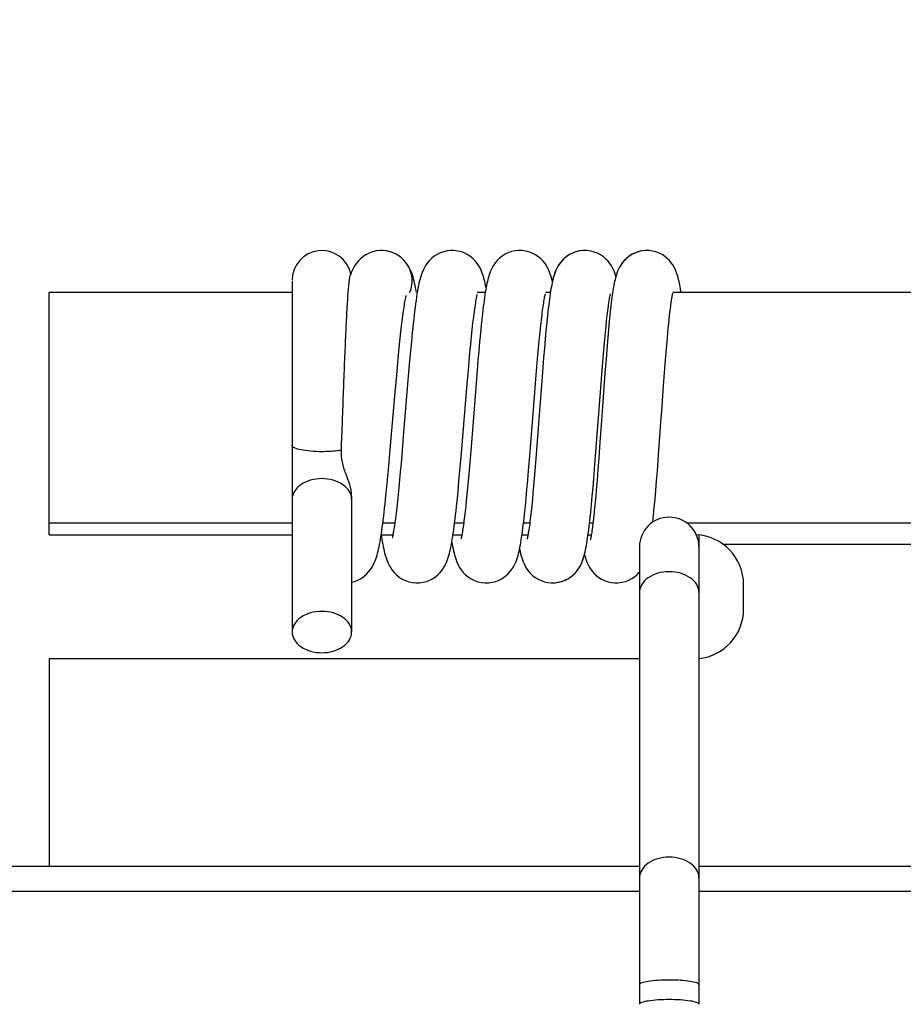
# Model space of a CAD drawing. Units: millimetres. Extents: x 35982 to 41201, y -2980 to 1021.
# Drawn here: x 38617 to 38635, y -1423 to -1403 of the extents above; entities that cross this region are included whole.
import ezdxf

# ---------------------------------------------------------------- set-up
doc = ezdxf.new("R2010")
doc.units = ezdxf.units.MM
doc.header["$LTSCALE"] = 0.5
doc.header["$PDSIZE"] = -1
doc.dimstyles.get("Standard").update_dxf_attribs({"dimtxt": 1.40625, "dimasz": 1.6875, "dimexe": 0.125, "dimexo": 0.0625, "dimgap": 0.09, "dimtad": 0, "dimtih": 1, "dimtoh": 1, "dimzin": 4, "dimdsep": 46, "dimtxsty": 'Standard', "dimcen": 0.09, "dimadec": 0, "dimazin": 0, "dimtp": 0.01, "dimtm": 0.01, "dimtfac": 1, "dimtofl": 0, "dimtmove": 0, "dimatfit": 3, "dimfxl": 1, "dimtolj": 1, "dimtzin": 4, "dimarcsym": 0})

# ---------------------------------------------------------------- blocks, each defined once
blk = doc.blocks.new('*D134')
at = {"color": 0, "lineweight": -2, "transparency": 16777216}
for p, q in [((37823.94, -1420.225), (37823.94, -1384.167)), ((38826.94, -1420.225), (38826.94, -1384.167)), ((37825.628, -1384.292), (38321.834, -1384.292)), ((38825.253, -1384.292), (38329.046, -1384.292))]:
    blk.add_line(p, q, dxfattribs=at)
at = {"color": 0, "transparency": 16777216}
for points in [[(37825.628, -1384.01), (37825.628, -1384.573), (37823.94, -1384.292)], [(38825.253, -1384.01), (38825.253, -1384.573), (38826.94, -1384.292)]]:
    blk.add_solid(points, dxfattribs=at)
at = {"layer": 'Defpoints', "color": 0, "transparency": 16777216}
for p in [(38826.94, -1384.292), (37823.94, -1420.288), (38826.94, -1420.288)]:
    blk.add_point(p, dxfattribs=at)
at = {"color": 0, "transparency": 16777216, "insert": (38325.44, -1384.292), "char_height": 1.40625, "attachment_point": 5}
blk.add_mtext('\\A1;1003.00', dxfattribs=at)

msp = doc.modelspace()

# ---------------------------------------------------------------- linework, layer by layer
at = {"color": 7, "linetype": 'Continuous'}
for p, q in [((38629.957, -1407.87), (38629.882, -1407.879)), ((38629.989, -1407.869), (38629.955, -1407.87)), ((38625.113, -1408.087), (38625.105, -1408.079)), ((38625.114, -1408.088), (38625.113, -1408.087)), ((38625.115, -1408.09), (38625.114, -1408.088)), ((38622.84, -1408.489), (38622.84, -1415.56)), ((38622.84, -1408.719), (38617.94, -1408.719)), ((38617.94, -1413.599), (38617.94, -1408.719)), ((38626.732, -1408.719), (38626.572, -1408.719)), ((38628.045, -1408.719), (38627.944, -1408.719)), ((38640.364, -1408.719), (38630.513, -1408.719)), ((38629.245, -1409.169), (38629.232, -1409.308)), ((38630.438, -1409.275), (38630.449, -1409.173)), ((38625.046, -1409.393), (38625.059, -1409.285)), ((38626.47, -1409.461), (38626.485, -1409.328)), ((38626.652, -1409.365), (38626.635, -1409.533)), ((38627.853, -1409.383), (38627.865, -1409.273)), ((38627.972, -1409.323), (38627.956, -1409.485)), ((38629.167, -1409.403), (38629.179, -1409.286)), ((38629.232, -1409.308), (38629.217, -1409.459)), ((38630.427, -1409.386), (38630.438, -1409.275)), ((38625.02, -1409.633), (38625.033, -1409.509)), ((38625.033, -1409.509), (38625.046, -1409.393)), ((38626.455, -1409.604), (38626.47, -1409.461)), ((38626.635, -1409.533), (38626.618, -1409.71)), ((38627.828, -1409.627), (38627.841, -1409.501)), ((38627.841, -1409.501), (38627.853, -1409.383)), ((38627.956, -1409.485), (38627.941, -1409.658)), ((38629.142, -1409.663), (38629.154, -1409.529)), ((38629.154, -1409.529), (38629.167, -1409.403)), ((38629.217, -1409.459), (38629.203, -1409.619)), ((38630.403, -1409.635), (38630.415, -1409.506)), ((38630.415, -1409.506), (38630.427, -1409.386)), ((38624.992, -1409.906), (38625.006, -1409.766)), ((38625.006, -1409.766), (38625.02, -1409.633)), ((38625.244, -1409.703), (38625.226, -1409.896)), ((38626.424, -1409.924), (38626.44, -1409.759)), ((38626.44, -1409.759), (38626.455, -1409.604)), ((38626.618, -1409.71), (38626.602, -1409.895)), ((38627.802, -1409.903), (38627.815, -1409.761)), ((38627.815, -1409.761), (38627.828, -1409.627)), ((38627.941, -1409.658), (38627.925, -1409.839)), ((38629.129, -1409.806), (38629.142, -1409.663)), ((38629.203, -1409.619), (38629.189, -1409.79)), ((38630.379, -1409.921), (38630.391, -1409.774)), ((38630.391, -1409.774), (38630.403, -1409.635)), ((38624.978, -1410.055), (38624.992, -1409.906)), ((38625.226, -1409.896), (38625.208, -1410.096)), ((38626.408, -1410.1), (38626.424, -1409.924)), ((38626.602, -1409.895), (38626.585, -1410.085)), ((38627.789, -1410.053), (38627.802, -1409.903)), ((38627.925, -1409.839), (38627.909, -1410.029)), ((38629.102, -1410.117), (38629.116, -1409.958)), ((38629.116, -1409.958), (38629.129, -1409.806)), ((38629.189, -1409.79), (38629.167, -1410.059)), ((38630.36, -1410.16), (38630.379, -1409.921)), ((38624.963, -1410.211), (38624.978, -1410.055)), ((38625.208, -1410.096), (38625.181, -1410.403)), ((38626.392, -1410.286), (38626.408, -1410.1)), ((38626.585, -1410.085), (38626.561, -1410.375)), ((38627.769, -1410.292), (38627.789, -1410.053)), ((38627.909, -1410.029), (38627.885, -1410.323)), ((38629.082, -1410.369), (38629.102, -1410.117)), ((38629.167, -1410.059), (38629.146, -1410.343)), ((38630.34, -1410.419), (38630.36, -1410.16)), ((38624.941, -1410.46), (38624.963, -1410.211)), ((38626.375, -1410.483), (38626.392, -1410.286)), ((38627.748, -1410.548), (38627.769, -1410.292)), ((38627.885, -1410.323), (38627.773, -1411.799)), ((38629.061, -1410.636), (38629.082, -1410.369)), ((38629.146, -1410.343), (38629.097, -1411.015)), ((38624.917, -1410.726), (38624.941, -1410.46)), ((38625.181, -1410.403), (38625.081, -1411.617)), ((38626.348, -1410.798), (38626.375, -1410.483)), ((38626.561, -1410.375), (38626.46, -1411.661)), ((38627.726, -1410.82), (38627.748, -1410.548)), ((38630.32, -1410.7), (38630.34, -1410.419)), ((38624.812, -1411.962), (38624.917, -1410.726)), ((38628.944, -1412.185), (38629.061, -1410.636)), ((38630.29, -1411.109), (38630.32, -1410.7)), ((38626.253, -1411.955), (38626.348, -1410.798)), ((38627.632, -1412.01), (38627.726, -1410.82)), ((38629.097, -1411.015), (38629.077, -1411.293)), ((38630.274, -1411.327), (38630.29, -1411.109)), ((38629.077, -1411.293), (38629.045, -1411.732)), ((38630.226, -1411.992), (38630.274, -1411.327)), ((38625.081, -1411.617), (38625.058, -1411.898)), ((38626.46, -1411.661), (38626.44, -1411.91)), ((38629.045, -1411.732), (38629.021, -1412.057)), ((38625.058, -1411.898), (38625.035, -1412.163)), ((38626.223, -1412.301), (38626.253, -1411.955)), ((38626.44, -1411.91), (38626.42, -1412.149)), ((38627.773, -1411.799), (38627.753, -1412.063)), ((38624.783, -1412.285), (38624.812, -1411.962)), ((38626.42, -1412.149), (38626.401, -1412.374)), ((38627.607, -1412.307), (38627.632, -1412.01)), ((38627.753, -1412.063), (38627.733, -1412.311)), ((38629.021, -1412.057), (38629.003, -1412.285)), ((38630.202, -1412.313), (38630.226, -1411.992)), ((38624.763, -1412.493), (38624.783, -1412.285)), ((38625.02, -1412.331), (38625.005, -1412.492)), ((38625.035, -1412.163), (38625.02, -1412.331)), ((38626.203, -1412.522), (38626.223, -1412.301)), ((38627.591, -1412.499), (38627.607, -1412.307)), ((38627.733, -1412.311), (38627.72, -1412.467)), ((38628.92, -1412.468), (38628.944, -1412.185)), ((38629.003, -1412.285), (38628.986, -1412.499)), ((38630.186, -1412.515), (38630.202, -1412.313)), ((38624.744, -1412.694), (38624.763, -1412.493)), ((38625.005, -1412.492), (38624.991, -1412.644)), ((38626.184, -1412.733), (38626.203, -1412.522)), ((38626.388, -1412.517), (38626.375, -1412.654)), ((38626.401, -1412.374), (38626.388, -1412.517)), ((38627.574, -1412.685), (38627.591, -1412.499)), ((38627.72, -1412.467), (38627.707, -1412.615)), ((38628.905, -1412.649), (38628.92, -1412.468)), ((38628.986, -1412.499), (38628.97, -1412.699)), ((38630.17, -1412.705), (38630.186, -1412.515)), ((38624.991, -1412.644), (38624.976, -1412.788)), ((38626.375, -1412.654), (38626.363, -1412.784)), ((38627.557, -1412.862), (38627.574, -1412.685)), ((38627.707, -1412.615), (38627.694, -1412.756)), ((38628.889, -1412.824), (38628.905, -1412.649)), ((38628.97, -1412.699), (38628.959, -1412.824)), ((38630.155, -1412.883), (38630.17, -1412.705)), ((38624.04, -1412.812), (38624.04, -1415.56)), ((38624.962, -1412.922), (38624.949, -1413.047)), ((38624.976, -1412.788), (38624.962, -1412.922)), ((38626.351, -1412.907), (38626.339, -1413.022)), ((38626.363, -1412.784), (38626.351, -1412.907)), ((38627.541, -1413.03), (38627.557, -1412.862)), ((38627.682, -1412.889), (38627.669, -1413.013)), ((38627.694, -1412.756), (38627.682, -1412.889)), ((38628.874, -1412.991), (38628.889, -1412.824)), ((38628.948, -1412.941), (38628.937, -1413.052)), ((38628.959, -1412.824), (38628.948, -1412.941)), ((38630.14, -1413.048), (38630.155, -1412.883)), ((38624.949, -1413.047), (38624.935, -1413.163)), ((38626.327, -1413.13), (38626.315, -1413.23)), ((38626.339, -1413.022), (38626.327, -1413.13)), ((38627.657, -1413.129), (38627.645, -1413.236)), ((38627.669, -1413.013), (38627.657, -1413.129)), ((38628.858, -1413.149), (38628.874, -1412.991)), ((38628.937, -1413.052), (38628.927, -1413.155)), ((38630.125, -1413.201), (38630.14, -1413.048)), ((38628.927, -1413.155), (38628.916, -1413.25)), ((38617.94, -1413.36), (38622.84, -1413.36)), ((38624.669, -1413.36), (38624.91, -1413.36)), ((38626.116, -1413.36), (38626.299, -1413.36)), ((38627.505, -1413.36), (38627.63, -1413.36)), ((38628.811, -1413.556), (38628.819, -1413.495)), ((38628.835, -1413.36), (38628.904, -1413.36)), ((38630.791, -1413.36), (38640.089, -1413.36)), ((38617.94, -1413.599), (38622.84, -1413.599)), ((38624.636, -1413.599), (38624.871, -1413.599)), ((38626.083, -1413.599), (38626.262, -1413.599)), ((38627.473, -1413.599), (38627.595, -1413.599)), ((38628.803, -1413.613), (38628.811, -1413.556)), ((38628.805, -1413.599), (38628.87, -1413.599)), ((38631.04, -1413.605), (38631.04, -1413.845)), ((38629.84, -1413.848), (38629.84, -1423.064)), ((38631.04, -1413.848), (38631.04, -1423.064)), ((38631.524, -1413.788), (38639.356, -1413.788)), ((38628.909, -1414.359), (38628.93, -1414.382)), ((38628.93, -1414.382), (38628.972, -1414.421)), ((38631.94, -1415.099), (38631.94, -1414.599)), ((38629.84, -1416.099), (38617.94, -1416.099)), ((38617.94, -1416.099), (38617.94, -1420.288)), ((38629.84, -1420.288), (38032.94, -1420.288)), ((38639.84, -1420.288), (38631.04, -1420.288)), ((38629.84, -1420.788), (38021.04, -1420.788)), ((38639.84, -1420.788), (38631.04, -1420.788))]:
    msp.add_line(p, q, dxfattribs=at)
for points in [[(38624.64, -1407.869), (38624.605, -1407.87), (38624.531, -1407.879), (38624.459, -1407.897), (38624.391, -1407.922), (38624.329, -1407.954), (38624.271, -1407.992), (38624.219, -1408.034), (38624.175, -1408.08), (38624.137, -1408.125), (38624.105, -1408.172), (38624.079, -1408.216), (38624.057, -1408.259), (38624.04, -1408.299), (38624.025, -1408.339), (38624.012, -1408.375)], [(38625.114, -1408.088), (38625.089, -1408.062), (38625.045, -1408.02), (38624.995, -1407.981), (38624.939, -1407.946), (38624.878, -1407.917), (38624.813, -1407.894), (38624.744, -1407.878), (38624.675, -1407.87), (38624.64, -1407.869)], [(38626.064, -1407.869), (38626.037, -1407.87), (38625.965, -1407.877), (38625.895, -1407.893), (38625.827, -1407.917), (38625.763, -1407.948), (38625.704, -1407.986), (38625.65, -1408.029), (38625.603, -1408.076), (38625.563, -1408.124), (38625.529, -1408.174), (38625.501, -1408.222), (38625.479, -1408.267), (38625.461, -1408.311), (38625.445, -1408.353), (38625.432, -1408.396), (38625.42, -1408.438), (38625.408, -1408.483), (38625.397, -1408.53), (38625.387, -1408.579), (38625.377, -1408.631), (38625.367, -1408.686), (38625.357, -1408.745), (38625.347, -1408.808), (38625.338, -1408.874), (38625.328, -1408.944), (38625.318, -1409.017), (38625.309, -1409.093), (38625.299, -1409.172), (38625.29, -1409.255), (38625.281, -1409.339), (38625.271, -1409.427), (38625.262, -1409.517), (38625.244, -1409.703)], [(38626.749, -1408.618), (38626.741, -1408.577), (38626.732, -1408.535), (38626.723, -1408.495), (38626.714, -1408.455), (38626.703, -1408.417), (38626.692, -1408.38), (38626.679, -1408.342), (38626.665, -1408.303), (38626.648, -1408.263), (38626.627, -1408.221), (38626.602, -1408.177), (38626.571, -1408.131), (38626.534, -1408.085), (38626.491, -1408.04), (38626.44, -1407.996), (38626.383, -1407.958), (38626.32, -1407.925), (38626.253, -1407.899), (38626.181, -1407.881), (38626.108, -1407.871), (38626.064, -1407.869)], [(38627.431, -1407.869), (38627.406, -1407.87), (38627.335, -1407.877), (38627.265, -1407.892), (38627.197, -1407.915), (38627.134, -1407.946), (38627.074, -1407.983), (38627.02, -1408.026), (38626.973, -1408.072), (38626.933, -1408.12), (38626.899, -1408.169), (38626.872, -1408.216), (38626.85, -1408.259), (38626.833, -1408.3), (38626.819, -1408.339), (38626.806, -1408.377), (38626.795, -1408.414), (38626.785, -1408.452), (38626.775, -1408.491), (38626.767, -1408.531), (38626.758, -1408.572), (38626.75, -1408.616), (38626.742, -1408.662), (38626.733, -1408.711), (38626.725, -1408.762), (38626.717, -1408.817), (38626.709, -1408.874), (38626.701, -1408.935), (38626.693, -1408.999), (38626.685, -1409.065), (38626.677, -1409.136), (38626.668, -1409.209), (38626.652, -1409.365)], [(38628.086, -1408.494), (38628.077, -1408.456), (38628.067, -1408.418), (38628.056, -1408.381), (38628.044, -1408.343), (38628.03, -1408.304), (38628.013, -1408.264), (38627.993, -1408.222), (38627.968, -1408.178), (38627.938, -1408.133), (38627.902, -1408.087), (38627.859, -1408.042), (38627.808, -1407.999), (38627.752, -1407.96), (38627.691, -1407.927), (38627.624, -1407.9), (38627.552, -1407.882), (38627.478, -1407.871), (38627.43, -1407.869)], [(38628.739, -1407.869), (38628.713, -1407.87), (38628.642, -1407.877), (38628.573, -1407.892), (38628.506, -1407.915), (38628.443, -1407.945), (38628.384, -1407.982), (38628.331, -1408.024), (38628.284, -1408.07), (38628.245, -1408.117), (38628.211, -1408.165), (38628.184, -1408.211), (38628.163, -1408.254), (38628.145, -1408.294), (38628.131, -1408.332), (38628.119, -1408.37), (38628.108, -1408.406), (38628.098, -1408.442), (38628.089, -1408.48), (38628.081, -1408.518), (38628.073, -1408.558), (38628.065, -1408.601), (38628.057, -1408.645), (38628.049, -1408.692), (38628.041, -1408.742), (38628.034, -1408.794), (38628.026, -1408.85), (38628.018, -1408.908)], [(38628.739, -1407.869), (38628.708, -1407.87), (38628.634, -1407.879), (38628.563, -1407.896), (38628.494, -1407.921), (38628.43, -1407.953), (38628.372, -1407.991), (38628.319, -1408.035), (38628.273, -1408.082), (38628.235, -1408.13), (38628.203, -1408.178), (38628.177, -1408.225), (38628.157, -1408.268), (38628.14, -1408.309), (38628.126, -1408.348), (38628.114, -1408.386), (38628.104, -1408.423), (38628.094, -1408.461), (38628.086, -1408.495)], [(38629.365, -1408.39), (38629.361, -1408.375), (38629.349, -1408.338), (38629.335, -1408.301), (38629.319, -1408.262), (38629.299, -1408.221), (38629.275, -1408.177), (38629.244, -1408.132), (38629.208, -1408.086), (38629.165, -1408.041), (38629.115, -1407.998), (38629.058, -1407.959), (38628.997, -1407.926), (38628.929, -1407.9), (38628.858, -1407.881), (38628.784, -1407.871), (38628.739, -1407.869)], [(38629.885, -1407.878), (38629.815, -1407.895), (38629.748, -1407.92), (38629.685, -1407.951), (38629.628, -1407.987), (38629.577, -1408.028), (38629.533, -1408.072), (38629.494, -1408.119)], [(38629.882, -1407.879), (38629.811, -1407.896), (38629.744, -1407.921), (38629.682, -1407.952), (38629.625, -1407.989), (38629.574, -1408.031), (38629.531, -1408.075)], [(38630.679, -1408.719), (38630.674, -1408.688), (38630.667, -1408.645), (38630.66, -1408.603), (38630.653, -1408.564), (38630.646, -1408.526), (38630.638, -1408.49), (38630.63, -1408.455), (38630.622, -1408.421), (38630.613, -1408.387), (38630.602, -1408.354), (38630.59, -1408.318), (38630.576, -1408.282), (38630.559, -1408.243), (38630.539, -1408.203), (38630.513, -1408.16), (38630.482, -1408.115), (38630.445, -1408.071), (38630.402, -1408.028), (38630.352, -1407.988), (38630.297, -1407.952), (38630.237, -1407.922), (38630.172, -1407.897), (38630.103, -1407.88), (38630.032, -1407.871), (38629.989, -1407.869)], [(38625.348, -1408.719), (38625.34, -1408.674), (38625.33, -1408.623), (38625.32, -1408.575), (38625.31, -1408.529), (38625.3, -1408.485), (38625.289, -1408.443), (38625.277, -1408.403), (38625.265, -1408.362), (38625.25, -1408.322), (38625.234, -1408.282), (38625.214, -1408.239), (38625.19, -1408.195), (38625.161, -1408.149), (38625.126, -1408.103), (38625.114, -1408.088)], [(38629.494, -1408.119), (38629.463, -1408.164), (38629.437, -1408.207), (38629.417, -1408.248), (38629.401, -1408.286), (38629.387, -1408.322), (38629.375, -1408.357), (38629.365, -1408.39), (38629.356, -1408.424), (38629.348, -1408.457), (38629.34, -1408.491), (38629.333, -1408.526), (38629.326, -1408.562), (38629.319, -1408.6), (38629.312, -1408.64), (38629.306, -1408.681), (38629.299, -1408.725), (38629.292, -1408.772), (38629.286, -1408.82), (38629.279, -1408.872)], [(38629.496, -1408.117), (38629.465, -1408.162), (38629.439, -1408.205), (38629.418, -1408.247), (38629.401, -1408.286), (38629.387, -1408.324), (38629.375, -1408.36), (38629.365, -1408.391)], [(38625.059, -1409.285), (38625.072, -1409.185), (38625.078, -1409.138), (38625.084, -1409.094), (38625.091, -1409.051), (38625.097, -1409.011), (38625.103, -1408.973), (38625.108, -1408.938), (38625.114, -1408.905), (38625.119, -1408.875), (38625.125, -1408.848), (38625.13, -1408.824), (38625.134, -1408.802), (38625.138, -1408.784), (38625.14, -1408.776)], [(38626.485, -1409.328), (38626.5, -1409.207), (38626.507, -1409.152), (38626.514, -1409.099), (38626.521, -1409.05), (38626.527, -1409.004), (38626.534, -1408.961), (38626.54, -1408.922), (38626.546, -1408.887), (38626.552, -1408.855), (38626.557, -1408.827), (38626.562, -1408.803), (38626.566, -1408.782), (38626.57, -1408.766), (38626.572, -1408.758)], [(38627.865, -1409.273), (38627.877, -1409.172), (38627.883, -1409.125), (38627.889, -1409.081), (38627.894, -1409.038), (38627.9, -1408.998), (38627.905, -1408.961), (38627.911, -1408.926), (38627.916, -1408.893), (38627.921, -1408.863), (38627.926, -1408.836), (38627.93, -1408.812), (38627.935, -1408.79), (38627.939, -1408.772), (38627.942, -1408.757), (38627.944, -1408.75)], [(38629.179, -1409.286), (38629.191, -1409.179), (38629.197, -1409.13), (38629.203, -1409.082), (38629.208, -1409.037), (38629.214, -1408.995), (38629.219, -1408.956), (38629.225, -1408.919), (38629.23, -1408.885), (38629.235, -1408.854), (38629.24, -1408.825), (38629.245, -1408.8), (38629.249, -1408.779), (38629.253, -1408.76), (38629.256, -1408.746), (38629.257, -1408.74)], [(38630.449, -1409.173), (38630.459, -1409.08), (38630.465, -1409.038), (38630.47, -1408.997), (38630.475, -1408.959), (38630.48, -1408.924), (38630.484, -1408.891), (38630.489, -1408.861), (38630.493, -1408.833), (38630.498, -1408.808), (38630.502, -1408.786), (38630.505, -1408.766), (38630.509, -1408.75), (38630.512, -1408.737), (38630.513, -1408.731)], [(38628.018, -1408.908), (38628.011, -1408.969), (38628.003, -1409.034), (38627.995, -1409.101), (38627.988, -1409.172), (38627.972, -1409.323)], [(38629.279, -1408.872), (38629.272, -1408.926), (38629.266, -1408.982), (38629.259, -1409.042), (38629.245, -1409.169)], [(38624.63, -1413.634), (38624.64, -1413.574), (38624.649, -1413.512), (38624.658, -1413.445), (38624.667, -1413.376), (38624.677, -1413.302), (38624.686, -1413.225), (38624.696, -1413.145), (38624.705, -1413.061), (38624.715, -1412.974), (38624.724, -1412.883), (38624.744, -1412.694)], [(38626.079, -1413.632), (38626.088, -1413.57), (38626.097, -1413.504), (38626.106, -1413.434), (38626.116, -1413.36), (38626.125, -1413.282), (38626.135, -1413.2), (38626.145, -1413.114), (38626.154, -1413.024), (38626.164, -1412.931), (38626.184, -1412.733)], [(38627.466, -1413.648), (38627.475, -1413.591), (38627.483, -1413.531), (38627.491, -1413.469), (38627.499, -1413.403), (38627.508, -1413.334), (38627.516, -1413.262), (38627.524, -1413.188), (38627.541, -1413.03)], [(38628.819, -1413.495), (38628.827, -1413.431), (38628.835, -1413.365), (38628.843, -1413.296), (38628.858, -1413.149)], [(38624.935, -1413.163), (38624.922, -1413.269), (38624.916, -1413.318), (38624.909, -1413.364), (38624.903, -1413.408), (38624.897, -1413.449), (38624.891, -1413.487), (38624.885, -1413.522), (38624.879, -1413.555), (38624.874, -1413.584)], [(38626.315, -1413.23), (38626.304, -1413.321), (38626.298, -1413.364), (38626.293, -1413.405), (38626.287, -1413.443), (38626.282, -1413.479), (38626.277, -1413.513), (38626.272, -1413.544), (38626.267, -1413.572), (38626.262, -1413.598)], [(38627.645, -1413.236), (38627.634, -1413.333), (38627.628, -1413.377), (38627.622, -1413.42), (38627.617, -1413.46), (38627.611, -1413.497), (38627.606, -1413.532), (38627.601, -1413.564), (38627.596, -1413.593)], [(38628.916, -1413.25), (38628.906, -1413.338), (38628.901, -1413.378), (38628.896, -1413.417), (38628.892, -1413.454), (38628.887, -1413.489), (38628.882, -1413.521), (38628.878, -1413.551), (38628.873, -1413.58)], [(38630.11, -1413.344), (38630.11, -1413.341), (38630.125, -1413.201)], [(38624.04, -1414.554), (38624.097, -1414.539), (38624.165, -1414.512), (38624.229, -1414.479), (38624.286, -1414.439), (38624.338, -1414.395), (38624.382, -1414.349), (38624.419, -1414.302), (38624.449, -1414.256), (38624.475, -1414.211), (38624.496, -1414.168), (38624.513, -1414.128), (38624.528, -1414.088), (38624.541, -1414.048), (38624.553, -1414.009), (38624.564, -1413.969), (38624.574, -1413.928), (38624.584, -1413.885), (38624.593, -1413.84), (38624.603, -1413.793), (38624.612, -1413.743), (38624.621, -1413.69), (38624.63, -1413.634)], [(38624.636, -1413.601), (38624.641, -1413.634), (38624.649, -1413.69), (38624.658, -1413.743), (38624.667, -1413.792), (38624.676, -1413.84), (38624.686, -1413.884), (38624.695, -1413.927), (38624.705, -1413.968), (38624.716, -1414.008), (38624.727, -1414.047), (38624.74, -1414.087), (38624.755, -1414.128), (38624.773, -1414.169), (38624.794, -1414.214), (38624.821, -1414.261), (38624.855, -1414.311), (38624.895, -1414.36), (38624.942, -1414.407), (38624.998, -1414.452), (38625.058, -1414.491), (38625.123, -1414.522), (38625.193, -1414.546), (38625.264, -1414.562), (38625.335, -1414.569), (38625.36, -1414.569)], [(38624.874, -1413.584), (38624.869, -1413.611), (38624.864, -1413.634), (38624.86, -1413.654), (38624.857, -1413.663)], [(38625.359, -1414.569), (38625.406, -1414.567), (38625.48, -1414.557), (38625.55, -1414.539), (38625.615, -1414.514), (38625.676, -1414.482), (38625.732, -1414.445), (38625.782, -1414.403), (38625.825, -1414.359), (38625.862, -1414.314), (38625.893, -1414.269), (38625.92, -1414.224), (38625.941, -1414.182), (38625.959, -1414.141), (38625.974, -1414.1), (38625.988, -1414.06), (38626, -1414.02), (38626.011, -1413.979), (38626.022, -1413.936), (38626.032, -1413.892), (38626.041, -1413.846), (38626.051, -1413.797), (38626.06, -1413.745), (38626.069, -1413.69), (38626.079, -1413.632)], [(38626.262, -1413.598), (38626.258, -1413.622), (38626.254, -1413.642), (38626.25, -1413.66), (38626.246, -1413.675), (38626.245, -1413.681)], [(38626.755, -1414.569), (38626.804, -1414.567), (38626.878, -1414.557), (38626.949, -1414.538), (38627.014, -1414.512), (38627.075, -1414.48), (38627.13, -1414.442), (38627.179, -1414.4), (38627.222, -1414.356), (38627.258, -1414.311), (38627.289, -1414.266), (38627.315, -1414.221), (38627.336, -1414.179), (38627.353, -1414.138), (38627.368, -1414.098), (38627.381, -1414.058), (38627.393, -1414.019), (38627.404, -1413.978), (38627.414, -1413.937), (38627.423, -1413.894), (38627.432, -1413.85), (38627.441, -1413.803), (38627.449, -1413.754), (38627.458, -1413.703), (38627.466, -1413.648)], [(38627.596, -1413.593), (38627.592, -1413.619), (38627.587, -1413.642), (38627.583, -1413.663), (38627.579, -1413.679), (38627.578, -1413.687)], [(38628.092, -1414.569), (38628.142, -1414.567), (38628.216, -1414.556), (38628.286, -1414.537), (38628.351, -1414.512), (38628.411, -1414.48), (38628.466, -1414.443), (38628.515, -1414.401), (38628.557, -1414.358), (38628.593, -1414.313), (38628.624, -1414.268), (38628.65, -1414.224), (38628.67, -1414.182), (38628.687, -1414.142), (38628.702, -1414.102), (38628.715, -1414.063), (38628.726, -1414.025), (38628.736, -1413.986), (38628.746, -1413.946), (38628.755, -1413.905), (38628.763, -1413.862), (38628.772, -1413.817), (38628.78, -1413.77), (38628.788, -1413.721), (38628.796, -1413.668), (38628.803, -1413.613)], [(38628.873, -1413.58), (38628.869, -1413.605), (38628.865, -1413.628), (38628.861, -1413.649), (38628.858, -1413.667), (38628.855, -1413.683), (38628.852, -1413.696), (38628.85, -1413.705), (38628.849, -1413.709)], [(38626.059, -1413.751), (38626.066, -1413.79), (38626.075, -1413.838), (38626.084, -1413.882), (38626.093, -1413.925), (38626.103, -1413.967), (38626.113, -1414.006), (38626.124, -1414.045), (38626.137, -1414.085), (38626.151, -1414.125), (38626.168, -1414.167), (38626.189, -1414.211), (38626.216, -1414.259), (38626.249, -1414.308), (38626.288, -1414.357), (38626.335, -1414.405), (38626.39, -1414.45), (38626.45, -1414.489), (38626.515, -1414.521), (38626.584, -1414.545), (38626.656, -1414.561), (38626.728, -1414.569), (38626.755, -1414.569)], [(38627.425, -1413.885), (38627.427, -1413.894), (38627.436, -1413.938), (38627.446, -1413.981), (38627.457, -1414.022), (38627.469, -1414.062), (38627.482, -1414.103), (38627.498, -1414.145), (38627.516, -1414.187), (38627.538, -1414.231), (38627.566, -1414.278), (38627.601, -1414.326), (38627.641, -1414.373), (38627.687, -1414.417), (38627.739, -1414.458), (38627.797, -1414.494), (38627.858, -1414.523), (38627.924, -1414.546), (38627.993, -1414.561), (38628.064, -1414.569), (38628.092, -1414.569)], [(38628.136, -1414.567), (38628.205, -1414.558), (38628.274, -1414.541), (38628.339, -1414.517), (38628.399, -1414.486), (38628.455, -1414.45), (38628.506, -1414.409), (38628.55, -1414.366), (38628.588, -1414.32), (38628.62, -1414.274), (38628.647, -1414.228), (38628.668, -1414.184), (38628.687, -1414.142), (38628.702, -1414.101), (38628.715, -1414.06), (38628.727, -1414.021), (38628.733, -1413.998)], [(38628.733, -1413.999), (38628.741, -1414.03), (38628.75, -1414.062), (38628.761, -1414.095), (38628.773, -1414.13), (38628.788, -1414.166), (38628.805, -1414.204), (38628.826, -1414.245), (38628.853, -1414.288), (38628.886, -1414.332), (38628.924, -1414.376), (38628.968, -1414.418), (38629.02, -1414.458), (38629.076, -1414.493), (38629.138, -1414.523), (38629.203, -1414.546), (38629.272, -1414.561), (38629.343, -1414.569), (38629.371, -1414.569)], [(38629.371, -1414.569), (38629.413, -1414.568), (38629.486, -1414.558), (38629.557, -1414.54), (38629.624, -1414.515), (38629.686, -1414.483), (38629.743, -1414.444), (38629.794, -1414.401), (38629.838, -1414.355), (38629.84, -1414.353)]]:
    msp.add_lwpolyline(points, dxfattribs=at)
for centre, radius, start, end in [((38623.44, -1408.469), 0.6, 12.6203, 180), ((38624.664, -1408.476), 0.594, 40.9086, 43.6035), ((38630.44, -1413.845), 0.6, 0, 180), ((38630.94, -1414.599), 1, 0, 87.2753), ((38630.94, -1415.099), 1, 275.747, 0)]:
    msp.add_arc(centre, radius, start, end, dxfattribs=at)
for points, knots in [([(38625.209, -1408.719), (38625.254, -1408.618), (38625.286, -1408.386), (38625.187, -1408.173), (38625.115, -1408.09)], [0, 0, 0, 0, 0.499874, 1, 1, 1, 1]), ([(38623.833, -1411.894), (38623.848, -1411.498), (38623.869, -1410.913), (38623.898, -1410.153), (38623.92, -1409.636), (38623.941, -1409.184), (38623.963, -1408.819), (38623.981, -1408.576), (38623.998, -1408.44), (38624.006, -1408.392), (38624.012, -1408.375)], [0, 0, 0, 0, 0.336758, 0.498373, 0.647236, 0.777369, 0.88311, 0.959117, 0.984322, 1, 1, 1, 1]), ([(38623.44, -1411.925), (38623.363, -1411.925), (38623.222, -1411.92), (38623.032, -1411.893), (38622.911, -1411.865), (38622.84, -1411.82), (38622.84, -1411.798)], [0, 0, 0, 0, 0.365252, 0.677596, 0.894319, 1, 1, 1, 1]), ([(38623.833, -1411.894), (38623.804, -1411.899), (38623.674, -1411.918), (38623.542, -1411.925), (38623.44, -1411.925)], [0, 0, 0, 0, 0.222429, 1, 1, 1, 1]), ([(38624.04, -1412.812), (38624.04, -1412.658), (38623.942, -1412.435), (38623.844, -1412.137), (38623.83, -1411.974), (38623.833, -1411.894)], [0, 0, 0, 0, 0.487416, 0.744381, 1, 1, 1, 1]), ([(38623.44, -1412.468), (38623.363, -1412.468), (38623.213, -1412.487), (38623.017, -1412.574), (38622.877, -1412.71), (38622.84, -1412.829), (38622.84, -1412.884)], [0, 0, 0, 0, 0.289799, 0.558044, 0.792592, 1, 1, 1, 1]), ([(38624.04, -1412.884), (38624.04, -1412.829), (38624.003, -1412.71), (38623.863, -1412.574), (38623.667, -1412.487), (38623.517, -1412.468), (38623.44, -1412.468)], [0, 0, 0, 0, 0.207408, 0.441956, 0.710201, 1, 1, 1, 1]), ([(38630.44, -1414.345), (38630.363, -1414.345), (38630.213, -1414.364), (38630.017, -1414.451), (38629.877, -1414.587), (38629.84, -1414.706), (38629.84, -1414.761)], [0, 0, 0, 0, 0.289768, 0.558045, 0.792591, 1, 1, 1, 1]), ([(38631.04, -1414.761), (38631.04, -1414.706), (38631.003, -1414.587), (38630.863, -1414.451), (38630.667, -1414.364), (38630.517, -1414.345), (38630.44, -1414.345)], [0, 0, 0, 0, 0.207409, 0.441955, 0.710232, 1, 1, 1, 1]), ([(38623.44, -1415.143), (38623.363, -1415.143), (38623.213, -1415.163), (38623.017, -1415.25), (38622.877, -1415.385), (38622.84, -1415.505), (38622.84, -1415.56)], [0, 0, 0, 0, 0.289799, 0.558044, 0.792592, 1, 1, 1, 1]), ([(38624.04, -1415.56), (38624.04, -1415.505), (38624.003, -1415.385), (38623.863, -1415.25), (38623.667, -1415.163), (38623.517, -1415.143), (38623.44, -1415.143)], [0, 0, 0, 0, 0.207408, 0.441956, 0.710201, 1, 1, 1, 1]), ([(38622.84, -1415.56), (38622.84, -1415.615), (38622.877, -1415.734), (38623.017, -1415.87), (38623.213, -1415.957), (38623.363, -1415.977), (38623.44, -1415.977)], [0, 0, 0, 0, 0.207408, 0.441956, 0.710201, 1, 1, 1, 1]), ([(38623.44, -1415.977), (38623.517, -1415.977), (38623.667, -1415.957), (38623.863, -1415.87), (38624.003, -1415.734), (38624.04, -1415.615), (38624.04, -1415.56)], [0, 0, 0, 0, 0.289799, 0.558044, 0.792592, 1, 1, 1, 1]), ([(38630.44, -1420.099), (38630.363, -1420.099), (38630.213, -1420.119), (38630.017, -1420.206), (38629.877, -1420.342), (38629.84, -1420.461), (38629.84, -1420.516)], [0, 0, 0, 0, 0.289768, 0.558045, 0.792591, 1, 1, 1, 1]), ([(38631.04, -1420.516), (38631.04, -1420.461), (38631.003, -1420.342), (38630.863, -1420.206), (38630.667, -1420.119), (38630.517, -1420.099), (38630.44, -1420.099)], [0, 0, 0, 0, 0.207409, 0.441955, 0.710232, 1, 1, 1, 1]), ([(38630.44, -1422.575), (38630.363, -1422.575), (38630.221, -1422.579), (38630.036, -1422.597), (38629.914, -1422.621), (38629.856, -1422.645), (38629.84, -1422.662), (38629.84, -1422.669)], [0, 0, 0, 0, 0.371082, 0.687231, 0.903011, 0.965018, 1, 1, 1, 1]), ([(38631.04, -1422.669), (38631.04, -1422.662), (38631.024, -1422.645), (38630.966, -1422.621), (38630.844, -1422.597), (38630.659, -1422.579), (38630.517, -1422.575), (38630.44, -1422.575)], [0, 0, 0, 0, 0.034982, 0.096989, 0.312769, 0.628918, 1, 1, 1, 1]), ([(38630.44, -1422.97), (38630.363, -1422.97), (38630.221, -1422.974), (38630.036, -1422.992), (38629.914, -1423.016), (38629.856, -1423.04), (38629.84, -1423.057), (38629.84, -1423.064)], [0, 0, 0, 0, 0.371082, 0.687231, 0.903011, 0.965018, 1, 1, 1, 1]), ([(38631.04, -1423.064), (38631.04, -1423.057), (38631.024, -1423.04), (38630.966, -1423.016), (38630.844, -1422.992), (38630.659, -1422.974), (38630.517, -1422.97), (38630.44, -1422.97)], [0, 0, 0, 0, 0.034982, 0.096989, 0.312769, 0.628918, 1, 1, 1, 1])]:
    msp.add_open_spline(points, degree=3, knots=knots, dxfattribs=at)

# ---------------------------------------------------------------- dimensions: what is measured, and where the dimension line sits
dim = msp.add_linear_dim(base=(38826.94, -1384.292), p1=(37823.94, -1420.288), p2=(38826.94, -1420.288), dimstyle='Standard')
dim.commit()
dim.dimension.update_dxf_attribs({"geometry": '*D134', "text_midpoint": (38325.44, -1384.292)})

doc.saveas('drawing.dxf')
